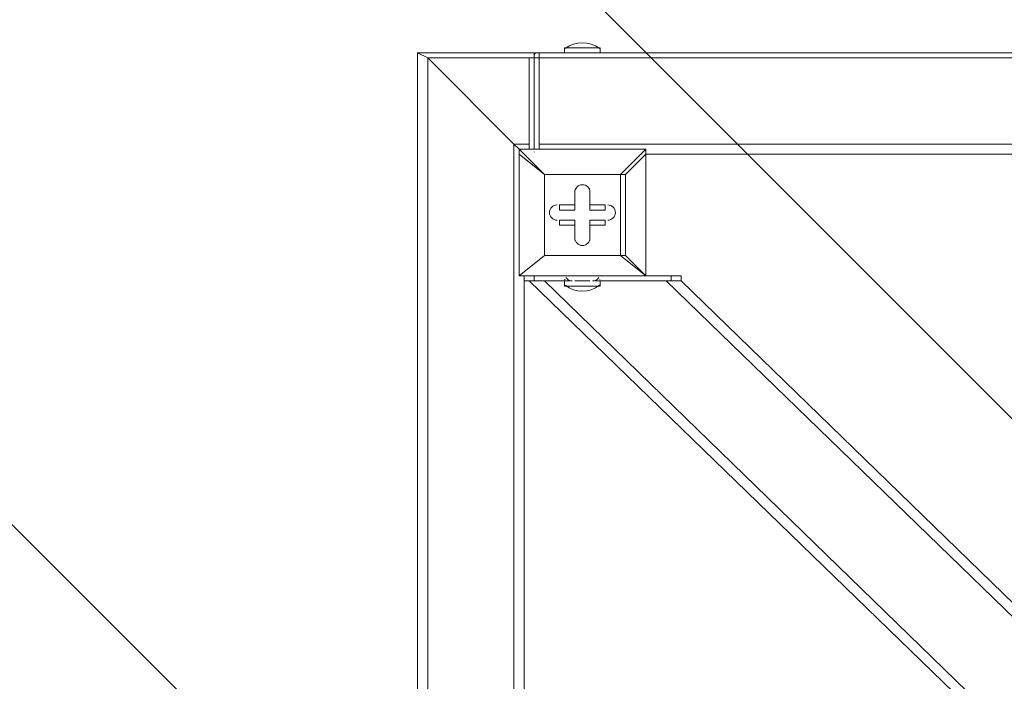
# Model space of a CAD drawing. Units: millimetres. Extents: x -3858 to 11048, y -9551 to 1151.
# Drawn here: x 2792 to 3408, y -6121 to -5706 of the extents above; entities that cross this region are included whole.
import ezdxf

# ---------------------------------------------------------------- set-up
doc = ezdxf.new("R2010")
doc.units = ezdxf.units.MM
doc.header["$MEASUREMENT"] = 0
doc.layers.add('Work Layer', color=7, linetype='Continuous', lineweight=0)

msp = doc.modelspace()

# ---------------------------------------------------------------- linework, layer by layer
at = {"layer": 'Work Layer', "color": 18, "lineweight": 5, "true_color": 0x000000}
for p, q in [((3041, -7781.12), (3041, -5726.91)), ((3041, -5726.91), (3117.2, -5726.91)), ((3041, -5726.91), (3047.35, -5730.09)), ((3114.03, -5730.09), (3114.03, -5726.91)), ((3574.4, -5726.91), (3117.2, -5726.91)), ((3133.08, -5723.74), (3155.3, -5723.74)), ((3133.08, -5723.74), (3133.08, -5726.91)), ((3155.3, -5723.74), (3155.3, -5726.91)), ((3047.35, -5730.09), (3047.35, -7774.77)), ((3110.85, -5730.09), (3047.35, -5730.09)), ((3110.85, -5730.09), (3114.03, -5730.09)), ((3110.85, -5730.09), (3110.85, -5730.09)), ((3110.85, -5730.09), (3110.85, -5787.24)), ((3114.03, -5787.24), (3114.03, -5730.09)), ((3114.03, -5730.09), (3117.2, -5730.09)), ((3117.2, -5730.09), (3117.2, -5787.24)), ((4098.27, -5730.09), (3117.2, -5730.09)), ((3117.2, -5784.06), (3117.2, -5730.09)), ((3101.33, -5784.06), (3101.33, -7720.8)), ((3110.85, -5784.06), (3101.33, -5784.06)), ((4098.27, -5784.06), (3117.2, -5784.06)), ((3104.5, -5787.24), (3104.5, -5787.24)), ((3104.5, -5787.24), (3104.5, -5790.41)), ((3104.5, -5787.24), (3183.88, -5787.24)), ((3183.88, -5787.24), (3104.5, -5787.24)), ((3120.38, -5803.11), (3104.5, -5787.24)), ((3104.5, -5790.41), (3104.5, -5790.41)), ((3104.5, -5866.61), (3104.5, -5790.41)), ((3104.5, -5790.41), (3104.5, -5866.61)), ((3104.5, -5790.41), (3120.38, -5803.11)), ((3110.85, -5787.24), (3114.03, -5787.24)), ((3110.85, -5787.24), (3110.85, -5787.24)), ((3114.02, -5788.83), (3114.03, -5789.03)), ((3114.03, -5787.24), (3114.03, -5787.24)), ((3117.2, -5787.24), (3114.03, -5787.24)), ((3117.2, -5787.24), (3117.2, -5787.24)), ((3183.88, -5787.24), (3168, -5803.11)), ((3171.18, -5803.11), (3183.88, -5790.41)), ((3183.88, -5787.24), (3183.88, -5787.24)), ((4028.42, -5790.41), (3183.88, -5790.41)), ((3183.88, -5790.41), (3183.88, -5790.41)), ((3183.88, -5790.41), (3183.88, -5866.61)), ((3183.88, -5866.61), (3183.88, -5790.41)), ((3120.38, -5803.11), (3168, -5803.11)), ((3120.38, -5853.91), (3120.38, -5803.11)), ((3120.38, -5803.11), (3120.38, -5803.11)), ((3120.38, -5803.11), (3120.38, -5803.11)), ((3120.38, -5803.11), (3120.38, -5803.11)), ((3120.38, -5803.11), (3120.38, -5853.91)), ((3168, -5803.11), (3120.38, -5803.11)), ((3168, -5803.11), (3168, -5853.91)), ((3168, -5803.11), (3168, -5803.11)), ((3168, -5803.11), (3171.18, -5803.11)), ((3171.18, -5803.11), (3168, -5803.11)), ((3171.18, -5853.91), (3171.18, -5803.11)), ((3139.43, -5812.64), (3139.43, -5822.16)), ((3139.43, -5812.64), (3139.43, -5812.64)), ((3139.43, -5812.64), (3139.43, -5822.16)), ((3139.43, -5812.64), (3139.43, -5812.64)), ((3139.43, -5825.34), (3139.43, -5812.64)), ((3148.95, -5812.64), (3148.95, -5812.64)), ((3148.95, -5822.16), (3148.95, -5812.64)), ((3148.95, -5822.16), (3148.95, -5812.64)), ((3148.95, -5812.64), (3148.95, -5812.64)), ((3148.95, -5812.64), (3148.95, -5825.34)), ((3129.9, -5822.16), (3129.9, -5822.16)), ((3139.43, -5822.16), (3129.9, -5822.16)), ((3139.43, -5822.16), (3129.9, -5822.16)), ((3129.9, -5825.34), (3129.9, -5822.16)), ((3139.43, -5822.16), (3139.43, -5822.16)), ((3139.43, -5822.16), (3139.43, -5825.34)), ((3158.48, -5822.16), (3148.95, -5822.16)), ((3158.48, -5822.16), (3148.95, -5822.16)), ((3148.95, -5822.16), (3148.95, -5822.16)), ((3148.95, -5825.34), (3148.95, -5822.16)), ((3158.48, -5822.16), (3158.48, -5822.16)), ((3158.48, -5825.34), (3158.48, -5822.16)), ((3129.9, -5825.34), (3139.43, -5825.34)), ((3148.95, -5825.34), (3158.48, -5825.34)), ((3129.9, -5831.69), (3139.43, -5831.69)), ((3129.9, -5834.86), (3129.9, -5831.69)), ((3129.9, -5831.69), (3129.9, -5831.69)), ((3139.43, -5831.69), (3129.9, -5831.69)), ((3139.43, -5831.69), (3139.43, -5844.39)), ((3139.43, -5834.86), (3139.43, -5831.69)), ((3139.43, -5844.39), (3139.43, -5831.69)), ((3139.43, -5831.69), (3139.43, -5831.69)), ((3148.95, -5844.39), (3148.95, -5831.69)), ((3148.95, -5831.69), (3148.95, -5834.86)), ((3148.95, -5831.69), (3158.48, -5831.69)), ((3158.48, -5831.69), (3148.95, -5831.69)), ((3148.95, -5831.69), (3148.95, -5831.69)), ((3148.95, -5831.69), (3148.95, -5844.39)), ((3158.48, -5834.86), (3158.48, -5831.69)), ((3158.48, -5831.69), (3158.48, -5831.69)), ((3129.9, -5834.86), (3139.43, -5834.86)), ((3139.43, -5834.86), (3139.43, -5844.39)), ((3148.95, -5844.39), (3148.95, -5834.86)), ((3148.95, -5834.86), (3158.48, -5834.86)), ((3139.43, -5844.39), (3139.43, -5844.39)), ((3139.43, -5844.39), (3139.43, -5844.39)), ((3148.95, -5844.39), (3148.95, -5844.39)), ((3148.95, -5844.39), (3148.95, -5844.39)), ((3104.5, -5866.61), (3120.38, -5853.91)), ((3120.38, -5853.91), (3104.5, -5866.61)), ((3168, -5853.91), (3120.38, -5853.91)), ((3120.38, -5853.91), (3120.38, -5853.91)), ((3120.38, -5853.91), (3120.38, -5853.91)), ((3120.38, -5853.91), (3120.38, -5853.91)), ((3120.38, -5853.91), (3168, -5853.91)), ((3168, -5853.91), (3171.18, -5853.91)), ((3168, -5853.91), (3168, -5853.91)), ((3168, -5853.91), (3183.88, -5866.61)), ((3183.88, -5866.61), (3171.18, -5853.91)), ((3104.5, -5866.61), (3104.5, -5866.61)), ((3104.5, -5866.61), (3104.5, -5866.61)), ((3104.5, -5866.61), (3104.5, -5866.61)), ((3183.88, -5866.61), (3104.5, -5866.61)), ((3104.5, -5866.61), (3183.88, -5866.61)), ((3107.68, -5866.61), (3107.68, -5869.79)), ((3107.68, -5869.79), (3114.03, -5869.79)), ((3107.68, -5869.79), (3107.68, -7638.25)), ((4022.07, -6752.43), (3110.85, -5869.79)), ((3114.03, -5869.79), (3114.03, -5866.61)), ((3114.03, -5869.79), (3136.25, -5869.79)), ((3120.38, -5869.79), (4939.64, -7635.07)), ((3133.08, -5866.61), (3155.3, -5866.61)), ((3133.08, -5872.96), (3133.08, -5869.79)), ((3139.43, -5869.79), (3139.43, -5869.79)), ((3142.6, -5869.79), (3139.43, -5869.79)), ((3148.95, -5869.79), (3148.95, -5869.79)), ((3152.13, -5869.79), (3199.75, -5869.79)), ((3155.06, -5869.05), (3155.19, -5868.79)), ((3155.3, -5872.96), (3155.3, -5869.79)), ((3199.75, -5866.61), (3183.88, -5866.61)), ((3183.88, -5866.61), (3183.88, -5866.61)), ((3183.88, -5866.61), (3183.88, -5866.61)), ((3183.88, -5866.61), (3183.88, -5866.61)), ((3196.58, -5869.79), (5019.02, -7635.07)), ((3199.75, -5866.61), (3206.1, -5866.61)), ((3199.75, -5866.61), (3199.75, -5869.79)), ((3206.1, -5869.79), (4069.7, -6707.98)), ((3133.08, -5872.96), (3155.3, -5872.96))]:
    msp.add_line(p, q, dxfattribs=at)
for points in [[(3041, -5726.91), (3047.35, -5730.09), (3101.33, -5784.06), (3104.5, -5787.24)], [(3117.2, -5730.09), (3117.2, -5726.91), (3114.03, -5726.91)], [(3047.35, -5730.09), (3101.33, -5784.06), (3104.5, -5787.24)], [(3183.88, -5790.41), (3183.88, -5790.41), (3183.88, -5787.24)], [(3168, -5853.91), (3168, -5853.91), (3171.18, -5853.91)], [(3145.78, -5869.79), (3145.78, -5869.79), (3142.6, -5869.79)], [(3148.95, -5869.79), (3148.95, -5869.79), (3145.78, -5869.79)], [(3199.75, -5869.79), (3206.1, -5869.79), (3206.1, -5866.61)]]:
    msp.add_lwpolyline(points, dxfattribs=at)
at = {"layer": 'Work Layer', "color": 240, "lineweight": 9, "true_color": 0xec1c24}
msp.add_open_spline([(6662.12, -4362.34), (6662.12, -4362.34), (7148.1, -4362.34), (7148.1, -4362.34), (7592.26, -4362.34), (7991.17, -4169.13), (8265.83, -3862.35), (8265.83, -3862.35), (8847.78, -3862.35), (8847.78, -3862.35), (9400.06, -3862.35), (9847.79, -3414.62), (9847.79, -2862.34), (9847.79, -2862.34), (9847.79, -1876.89), (9847.79, -1876.89), (9847.79, -1324.61), (9400.06, -876.88), (8847.78, -876.88), (8847.78, -876.88), (8265.83, -876.88), (8265.83, -876.88), (7991.17, -570.1), (7592.26, -376.89), (7148.1, -376.89), (7148.1, -376.89), (6474.94, -376.89), (6474.94, -376.89), (6474.94, -376.89), (5142.93, -376.89), (5142.93, -376.89), (4869.59, -88.8), (4483.38, 91.16), (4054.9, 91.16), (4054.9, 91.16), (3158.73, 91.16), (3158.73, 91.16), (2402.05, 91.16), (1776.58, -469.21), (1673.84, -1197.53), (1673.84, -1197.53), (913.44, -1257.36), (913.44, -1257.36), (787.82, -780.7), (433.69, -395.36), (-24.86, -224.77), (-255.23, -83.54), (-525.94, -1.97), (-815.39, -1.97), (-815.39, -1.97), (-821.18, -1.97), (-821.18, -1.97), (-1326.72, -1.97), (-1774.99, -250.76), (-2050.83, -632.08), (-2294.59, -833.25), (-2475.39, -1110.06), (-2555.25, -1433.65), (-2578.7, -1528.65), (-2592.28, -1625.71), (-2596.82, -1723.35), (-2614.68, -1816.3), (-2624.37, -1912.14), (-2624.37, -2010.26), (-2624.37, -2021.74), (-2623.76, -2033.07), (-2623.5, -2044.48), (-2749.05, -2263.79), (-2821.17, -2517.59), (-2821.17, -2788.39), (-2821.17, -2788.39), (-2821.17, -2888.18), (-2821.17, -2888.18), (-3141.35, -3238.55), (-3336.71, -3703.23), (-3336.71, -4212.36), (-3336.71, -4832.22), (-3046.95, -5385.92), (-2595.09, -5747.91), (-2595.09, -5747.91), (-2595.09, -6126.57), (-2595.09, -6126.57), (-2595.09, -6570.75), (-2401.88, -6969.67), (-2095.1, -7244.32), (-2095.1, -7244.32), (-2095.1, -7818.14), (-2095.1, -7818.14), (-2095.1, -8370.43), (-1647.38, -8818.15), (-1095.1, -8818.15), (-1095.1, -8818.15), (-542.43, -8818.15), (-542.43, -8818.15), (9.85, -8818.15), (457.58, -8370.43), (457.58, -7818.14), (457.58, -7818.14), (460.51, -7244.32), (460.51, -7244.32), (767.28, -6969.67), (976.02, -6570.75), (976.02, -6126.57), (976.02, -6126.57), (976.02, -5711.26), (976.02, -5711.26), (1071.85, -5684.62), (1188.85, -5648.75), (1275.92, -5604.59), (1273.16, -5645.02), (1271.25, -5685.69), (1271.25, -5726.83), (1271.25, -5726.83), (1271.25, -7781.05), (1271.25, -7781.05), (1271.25, -8758.6), (2063.7, -9551.04), (3041.25, -9551.04), (3041.25, -9551.04), (5095.45, -9551.04), (5095.45, -9551.04), (5334.41, -9551.04), (5562.17, -9503.41), (5770.13, -9417.58), (5770.13, -9417.58), (8106.91, -9417.58), (8106.91, -9417.58), (9045.8, -9417.58), (9806.92, -8656.45), (9806.92, -7717.55), (9806.92, -7717.55), (9806.92, -6715.85), (9806.92, -6715.85), (9806.92, -5776.96), (9045.8, -5015.85), (8106.91, -5015.85), (8106.91, -5015.85), (6716.39, -5015.85), (6716.39, -5015.85), (6650.47, -4865.77), (6564.68, -4726.4), (6461.76, -4601.57), (6536.43, -4529.03), (6603.78, -4449.01), (6662.12, -4362.34)], degree=3, knots=[0, 0, 0, 0, 1, 1, 1, 2, 2, 2, 3, 3, 3, 4, 4, 4, 5, 5, 5, 6, 6, 6, 7, 7, 7, 8, 8, 8, 9, 9, 9, 10, 10, 10, 11, 11, 11, 12, 12, 12, 13, 13, 13, 14, 14, 14, 15, 15, 15, 16, 16, 16, 17, 17, 17, 18, 18, 18, 19, 19, 19, 20, 20, 20, 21, 21, 21, 22, 22, 22, 23, 23, 23, 24, 24, 24, 25, 25, 25, 26, 26, 26, 27, 27, 27, 28, 28, 28, 29, 29, 29, 30, 30, 30, 31, 31, 31, 32, 32, 32, 33, 33, 33, 34, 34, 34, 35, 35, 35, 36, 36, 36, 37, 37, 37, 38, 38, 38, 39, 39, 39, 40, 40, 40, 41, 41, 41, 42, 42, 42, 43, 43, 43, 44, 44, 44, 45, 45, 45, 46, 46, 46, 47, 47, 47, 48, 48, 48, 48], dxfattribs=at)
at = {"layer": 'Work Layer', "color": 252, "lineweight": 9, "true_color": 0x919090}
for points, knots in [([(6865.21, -7300.75), (6865.21, -7300.75), (3521.28, -3956.82), (3521.28, -3956.82), (3521.28, -3956.82), (3041.01, -3956.82), (3041.01, -3956.82), (2968.68, -3956.82), (2897.51, -3961.67), (2827.45, -3970.1), (2827.45, -3970.1), (6851.93, -7994.58), (6851.93, -7994.58), (6860.36, -7924.52), (6865.21, -7853.36), (6865.21, -7781.03), (6865.21, -7781.03), (6865.21, -7300.75), (6865.21, -7300.75)], [0, 0, 0, 0, 1, 1, 1, 2, 2, 2, 3, 3, 3, 4, 4, 4, 5, 5, 5, 6, 6, 6, 6]), ([(2288.92, -4124.46), (2133.29, -4197.63), (1990.11, -4292.75), (1863.28, -4405.92), (1863.28, -4405.92), (6416.12, -8958.76), (6416.12, -8958.76), (6529.28, -8831.93), (6624.4, -8688.74), (6697.58, -8533.12), (6697.58, -8533.12), (2288.92, -4124.46), (2288.92, -4124.46)], [0, 0, 0, 0, 1, 1, 1, 2, 2, 2, 3, 3, 3, 4, 4, 4, 4]), ([(1545.31, -4780.85), (1450.11, -4931.06), (1376.75, -5096.4), (1330.07, -5272.72), (1330.07, -5272.72), (5549.32, -9491.96), (5549.32, -9491.96), (5725.63, -9445.29), (5890.98, -9371.92), (6041.18, -9276.72), (6041.18, -9276.72), (1545.31, -4780.85), (1545.31, -4780.85)], [0, 0, 0, 0, 1, 1, 1, 2, 2, 2, 3, 3, 3, 4, 4, 4, 4])]:
    msp.add_open_spline(points, degree=3, knots=knots, dxfattribs=at)
at = {"layer": 'Work Layer', "color": 18, "lineweight": 5, "true_color": 0x000000}
for points in [[(3154.86, -5724.2), (3148.57, -5719.35), (3139.8, -5719.35), (3133.52, -5724.2)], [(3115.56, -5726.91), (3114.7, -5726.94), (3114.03, -5727.65), (3114.02, -5728.5)], [(3106.09, -5787.24), (3105.21, -5787.24), (3104.5, -5787.95), (3104.5, -5788.83)], [(3183.88, -5788.83), (3183.88, -5787.95), (3183.17, -5787.24), (3182.29, -5787.24)], [(3104.5, -5865.03), (3104.5, -5865.9), (3105.21, -5866.61), (3106.09, -5866.61)], [(3182.29, -5866.61), (3183.16, -5866.61), (3183.87, -5865.9), (3183.88, -5865.03)], [(3133.14, -5868.66), (3133.18, -5868.79), (3133.24, -5868.93), (3133.32, -5869.05)], [(3133.81, -5867.57), (3134.68, -5868.95), (3136.2, -5869.79), (3137.84, -5869.79)], [(3150.54, -5869.79), (3152.17, -5869.79), (3153.69, -5868.95), (3154.57, -5867.57)], [(3133.52, -5872.5), (3139.8, -5877.35), (3148.57, -5877.35), (3154.86, -5872.5)]]:
    msp.add_open_spline(points, degree=3, dxfattribs=at)
for points in [[(3148.95, -5814.23), (3148.95, -5811.6), (3146.82, -5809.46), (3144.19, -5809.46), (3141.56, -5809.46), (3139.43, -5811.6), (3139.43, -5814.23)], [(3148.95, -5814.23), (3148.95, -5811.6), (3146.82, -5809.46), (3144.19, -5809.46), (3141.56, -5809.46), (3139.43, -5811.6), (3139.43, -5814.23)], [(3148.95, -5814.23), (3148.95, -5811.6), (3146.82, -5809.46), (3144.19, -5809.46), (3141.56, -5809.46), (3139.43, -5811.6), (3139.43, -5814.23)], [(3128.31, -5822.16), (3125.68, -5822.16), (3123.55, -5824.29), (3123.55, -5826.92), (3123.55, -5829.56), (3125.68, -5831.69), (3128.31, -5831.69)], [(3128.31, -5822.16), (3125.68, -5822.16), (3123.55, -5824.29), (3123.55, -5826.92), (3123.55, -5829.56), (3125.68, -5831.69), (3128.31, -5831.69)], [(3128.31, -5822.16), (3125.68, -5822.16), (3123.55, -5824.29), (3123.55, -5826.92), (3123.55, -5829.56), (3125.68, -5831.69), (3128.31, -5831.69)], [(3160.06, -5831.69), (3162.69, -5831.69), (3164.82, -5829.56), (3164.83, -5826.92), (3164.83, -5824.29), (3162.69, -5822.16), (3160.06, -5822.16)], [(3160.06, -5831.69), (3162.69, -5831.69), (3164.82, -5829.56), (3164.83, -5826.92), (3164.83, -5824.29), (3162.69, -5822.16), (3160.06, -5822.16)], [(3160.06, -5831.69), (3162.69, -5831.69), (3164.82, -5829.56), (3164.83, -5826.92), (3164.83, -5824.29), (3162.69, -5822.16), (3160.06, -5822.16)], [(3139.42, -5842.8), (3139.42, -5845.43), (3141.56, -5847.56), (3144.19, -5847.56), (3146.82, -5847.56), (3148.95, -5845.43), (3148.95, -5842.8)], [(3139.42, -5842.8), (3139.42, -5845.43), (3141.56, -5847.56), (3144.19, -5847.56), (3146.82, -5847.56), (3148.95, -5845.43), (3148.95, -5842.8)], [(3139.42, -5842.8), (3139.42, -5845.43), (3141.56, -5847.56), (3144.19, -5847.56), (3146.82, -5847.56), (3148.95, -5845.43), (3148.95, -5842.8)]]:
    msp.add_open_spline(points, degree=3, knots=[0, 0, 0, 0, 1, 1, 1, 2, 2, 2, 2], dxfattribs=at)

doc.saveas('drawing.dxf')
